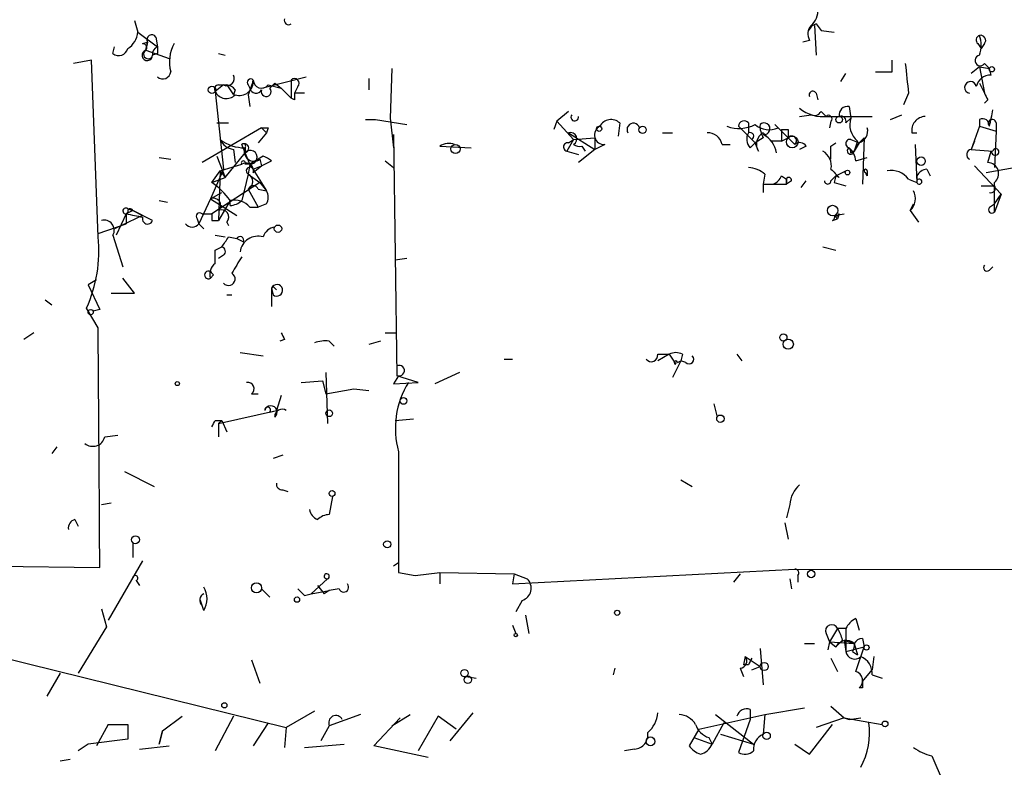
# Model space of a CAD drawing. Extents: x 5 to 412271, y -224032 to 411530.
# Drawn here: x 363 to 414, y 206341 to 206379 of the extents above; entities that cross this region are included whole.
import ezdxf

# ---------------------------------------------------------------- set-up
doc = ezdxf.new("R2010")
doc.units = 0
doc.header["$MEASUREMENT"] = 0
doc.layers.add('MAIN', color=5, linetype='CONTINUOUS')

msp = doc.modelspace()

# ---------------------------------------------------------------- linework, layer by layer
at = {"layer": 'MAIN'}
for p, q in [((369.062, 206379.2101), (369.2313, 206378.6175)), ((403.9447, 206378.9561), (404.0293, 206377.4321)), ((404.0293, 206379.0408), (404.2833, 206378.7021)), ((369.2313, 206378.6175), (370.2473, 206377.8555)), ((370.1627, 206378.3635), (370.2473, 206377.8555)), ((404.2833, 206378.7021), (404.9607, 206378.6175)), ((367.9613, 206377.5168), (368.046, 206377.8555)), ((369.4853, 206378.0248), (369.7393, 206378.1095)), ((369.6547, 206377.6861), (369.7393, 206378.1095)), ((369.7393, 206378.1095), (369.6547, 206377.6861)), ((403.6907, 206378.1941), (403.352, 206378.1095)), ((412.3267, 206378.0248), (412.496, 206377.7708)), ((412.6653, 206378.0248), (412.496, 206377.7708)), ((369.6547, 206377.6861), (370.84, 206377.2628)), ((370.2473, 206377.5168), (369.9933, 206377.4321)), ((373.38, 206377.5168), (373.7187, 206377.4321)), ((366.8607, 206377.1781), (365.9293, 206377.0088)), ((367.1993, 206368.1188), (366.8607, 206377.1781)), ((407.924, 206376.5855), (407.924, 206377.1781)), ((412.4113, 206376.8395), (411.988, 206376.5008)), ((412.4113, 206376.8395), (412.9193, 206376.7548)), ((412.4113, 206376.8395), (412.6653, 206375.4848)), ((412.6653, 206377.0088), (412.9193, 206376.7548)), ((375.5813, 206375.7388), (377.8673, 206376.3315)), ((382.27, 206376.7548), (382.1853, 206374.2148)), ((405.2993, 206376.0775), (405.5533, 206376.5008)), ((413.004, 206376.4161), (412.9193, 206376.7548)), ((373.634, 206375.9081), (373.2107, 206375.5695)), ((373.38, 206375.9081), (373.8033, 206375.9081)), ((373.8033, 206375.9081), (374.142, 206375.4001)), ((374.904, 206375.9081), (374.9887, 206375.7388)), ((375.92, 206375.9081), (376.5973, 206375.7388)), ((376.0047, 206375.7388), (376.2587, 206375.9928)), ((376.2587, 206375.9928), (376.5973, 206375.7388)), ((377.1053, 206376.1621), (377.1053, 206375.2308)), ((377.444, 206375.8235), (377.2747, 206375.4848)), ((381.0847, 206376.2468), (381.0847, 206375.6541)), ((412.4113, 206375.9928), (412.6653, 206375.4848)), ((373.2107, 206375.5695), (373.634, 206371.5901)), ((374.2267, 206375.6541), (374.142, 206375.4001)), ((374.904, 206375.4001), (374.9887, 206374.8075)), ((376.5973, 206375.7388), (377.1053, 206375.2308)), ((377.7827, 206375.4848), (377.2747, 206375.4848)), ((404.0293, 206375.4848), (404.114, 206375.1461)), ((408.7707, 206375.4848), (408.5167, 206374.8921)), ((377.2747, 206375.1461), (377.1053, 206375.2308)), ((405.7227, 206374.8075), (405.8073, 206374.2148)), ((412.8347, 206375.1461), (412.6653, 206374.9768)), ((391.3293, 206374.5535), (390.7367, 206374.0455)), ((403.1827, 206374.2995), (403.7753, 206374.3841)), ((404.2833, 206374.5535), (404.5373, 206374.2995)), ((404.622, 206374.2995), (406.908, 206374.2995)), ((407.8393, 206374.1301), (408.432, 206374.3841)), ((373.2953, 206373.9608), (373.888, 206373.9608)), ((380.9153, 206374.1301), (381.4233, 206374.1301)), ((381.4233, 206374.1301), (383.032, 206373.8761)), ((382.1853, 206374.2148), (382.3547, 206372.6908)), ((390.7367, 206374.0455), (390.5673, 206373.6221)), ((390.7367, 206374.0455), (391.5833, 206373.1141)), ((393.954, 206373.9608), (393.8693, 206373.2835)), ((400.05, 206373.7915), (400.8967, 206372.9448)), ((400.558, 206373.9608), (400.558, 206373.4528)), ((401.9127, 206373.8761), (402.9287, 206372.8601)), ((404.7913, 206374.0455), (404.7067, 206373.7068)), ((405.5533, 206373.9608), (405.8073, 206374.2148)), ((412.4113, 206373.7915), (411.988, 206372.6061)), ((412.4113, 206374.1301), (412.4113, 206373.7915)), ((412.4113, 206373.7915), (413.258, 206373.5375)), ((413.258, 206373.9608), (413.258, 206373.5375)), ((375.5813, 206373.7068), (372.5333, 206371.9288)), ((375.8353, 206373.4528), (375.412, 206372.9448)), ((375.5813, 206373.7068), (375.8353, 206373.4528)), ((375.92, 206373.7068), (375.8353, 206373.4528)), ((382.3547, 206373.3681), (382.524, 206361.0068)), ((391.3293, 206373.4528), (392.684, 206372.6061)), ((396.1553, 206373.4528), (396.6633, 206373.4528)), ((401.32, 206373.4528), (401.7433, 206373.0295)), ((402.082, 206373.7068), (402.59, 206373.1988)), ((402.2513, 206373.6221), (402.2513, 206373.0295)), ((402.59, 206373.6221), (402.59, 206373.1988)), ((408.94, 206373.4528), (409.194, 206373.4528)), ((413.258, 206373.5375), (413.1733, 206371.6748)), ((374.9887, 206371.8441), (374.5653, 206372.8601)), ((384.7253, 206372.7755), (386.334, 206372.6908)), ((391.5833, 206373.1141), (391.2447, 206372.5215)), ((391.3293, 206372.9448), (391.5833, 206373.1141)), ((391.5833, 206373.1141), (392.684, 206373.1988)), ((392.0067, 206372.7755), (392.176, 206372.5215)), ((392.684, 206373.1988), (392.684, 206372.6061)), ((393.192, 206372.8601), (392.684, 206372.6061)), ((399.2033, 206372.8601), (399.6267, 206372.8601)), ((400.6427, 206372.6908), (400.8967, 206372.9448)), ((400.7273, 206373.1141), (400.8967, 206372.9448)), ((401.32, 206373.1988), (400.8967, 206372.9448)), ((401.066, 206372.5215), (400.8967, 206372.9448)), ((402.2513, 206373.0295), (401.7433, 206373.0295)), ((402.2513, 206373.0295), (402.59, 206373.1988)), ((403.5213, 206372.7755), (403.1827, 206372.6061)), ((404.7913, 206372.7755), (405.0453, 206372.9448)), ((405.8073, 206373.1141), (406.2307, 206372.9448)), ((406.146, 206373.0295), (405.9767, 206372.5215)), ((406.2307, 206372.9448), (405.9767, 206372.5215)), ((405.9767, 206372.5215), (406.2307, 206372.9448)), ((406.2307, 206372.9448), (406.4847, 206373.1988)), ((406.4847, 206373.1988), (406.4, 206370.8281)), ((409.1093, 206372.8601), (409.194, 206370.9128)), ((412.1573, 206373.0295), (411.988, 206372.6061)), ((373.2953, 206372.2675), (373.7187, 206371.1668)), ((373.7187, 206371.1668), (374.7347, 206372.4368)), ((374.142, 206372.6061), (374.2267, 206371.9288)), ((374.7347, 206372.6908), (374.7347, 206372.4368)), ((375.666, 206372.2675), (374.9887, 206371.8441)), ((391.2447, 206372.5215), (391.8373, 206372.3521)), ((392.684, 206372.6061), (391.8373, 206371.9288)), ((405.8073, 206372.4368), (405.9767, 206372.5215)), ((411.988, 206372.6061), (413.0887, 206372.5215)), ((412.8347, 206371.9288), (413.004, 206372.5215)), ((370.332, 206372.1828), (370.9247, 206372.0981)), ((373.4647, 206371.5055), (374.5653, 206371.8441)), ((374.9887, 206371.8441), (374.7347, 206371.8441)), ((374.9887, 206371.8441), (374.904, 206371.3361)), ((374.9887, 206371.8441), (375.8353, 206370.4895)), ((375.158, 206371.5901), (375.5813, 206371.7595)), ((375.158, 206371.4208), (375.5813, 206371.7595)), ((375.4967, 206372.0981), (375.5813, 206371.7595)), ((375.5813, 206371.7595), (376.0893, 206372.0135)), ((381.9313, 206372.0135), (382.3547, 206371.6748)), ((406.0613, 206372.0135), (406.654, 206372.1828)), ((412.1573, 206371.7595), (413.512, 206370.3201)), ((373.634, 206371.5901), (372.9567, 206370.0661)), ((373.0413, 206370.9128), (373.4647, 206371.5055)), ((373.4647, 206371.5055), (373.38, 206368.9655)), ((373.4647, 206371.5055), (373.7187, 206371.1668)), ((374.904, 206371.3361), (374.5653, 206369.9815)), ((374.904, 206371.3361), (375.4967, 206370.9128)), ((401.4047, 206371.3361), (401.32, 206370.8281)), ((405.0453, 206371.2515), (405.5533, 206371.5055)), ((405.0453, 206371.2515), (405.5533, 206371.5055)), ((406.5693, 206371.4208), (406.654, 206371.2515)), ((406.654, 206371.5055), (406.654, 206371.2515)), ((409.702, 206371.5901), (409.8713, 206371.2515)), ((412.75, 206371.4208), (414.1893, 206371.6748)), ((373.0413, 206370.9128), (373.7187, 206371.1668)), ((375.4967, 206370.9128), (373.0413, 206369.3041)), ((375.4967, 206370.9128), (375.8353, 206370.4895)), ((401.32, 206370.8281), (401.32, 206370.4048)), ((401.32, 206370.8281), (401.828, 206370.8281)), ((401.828, 206370.8281), (402.5053, 206370.8281)), ((402.2513, 206371.2515), (402.5053, 206371.0821)), ((402.5053, 206371.0821), (402.5053, 206370.8281)), ((402.5053, 206370.8281), (402.5053, 206371.0821)), ((402.7593, 206370.9975), (402.5053, 206370.8281)), ((403.2673, 206370.6588), (403.5213, 206370.9975)), ((404.7913, 206370.9975), (405.0453, 206371.2515)), ((405.0453, 206371.2515), (404.9607, 206370.9128)), ((405.0453, 206371.2515), (404.9607, 206370.9128)), ((404.9607, 206370.9128), (405.5533, 206370.7435)), ((405.2147, 206371.1668), (405.0453, 206371.2515)), ((408.7707, 206371.0821), (409.194, 206370.9128)), ((409.194, 206371.2515), (409.194, 206370.9975)), ((372.9567, 206370.0661), (373.5493, 206370.4048)), ((374.904, 206370.5741), (375.412, 206369.6428)), ((375.412, 206370.5741), (375.8353, 206370.4895)), ((412.496, 206370.7435), (413.1733, 206370.7435)), ((413.1733, 206369.8121), (413.512, 206370.3201)), ((413.512, 206370.3201), (413.1733, 206369.3888)), ((370.332, 206369.9815), (370.7553, 206369.8968)), ((372.9567, 206370.0661), (372.364, 206368.7961)), ((372.9567, 206370.0661), (374.3113, 206369.2195)), ((373.9727, 206369.9815), (373.38, 206368.9655)), ((373.9727, 206369.7275), (373.9727, 206369.9815)), ((375.8353, 206369.8121), (375.412, 206369.6428)), ((408.8553, 206369.4735), (409.0247, 206369.8121)), ((412.9193, 206369.6428), (413.1733, 206369.8121)), ((368.6387, 206369.3041), (368.1307, 206368.2035)), ((368.9773, 206369.4735), (368.6387, 206369.3041)), ((368.7233, 206369.3888), (368.6387, 206369.3041)), ((368.6387, 206369.3041), (368.6387, 206368.7961)), ((368.7233, 206369.5581), (368.9773, 206369.4735)), ((368.9773, 206369.4735), (369.4853, 206369.2195)), ((369.9933, 206368.9655), (368.9773, 206369.4735)), ((372.5333, 206369.3041), (373.0413, 206369.3041)), ((374.9887, 206369.6428), (375.412, 206369.6428)), ((404.9607, 206369.2195), (405.4687, 206369.3041)), ((405.2147, 206369.3041), (405.13, 206369.0501)), ((408.8553, 206369.4735), (409.2787, 206368.8808)), ((367.1993, 206368.2881), (368.6387, 206368.7961)), ((369.4853, 206369.2195), (368.046, 206368.5421)), ((372.2793, 206369.0501), (372.364, 206368.7961)), ((372.364, 206368.7961), (372.618, 206368.5421)), ((373.0413, 206368.9655), (373.38, 206368.9655)), ((373.8033, 206368.8808), (373.888, 206368.7115)), ((404.876, 206368.9655), (405.13, 206369.0501)), ((404.9607, 206369.2195), (405.13, 206369.0501)), ((367.9613, 206368.2035), (368.4693, 206366.5948)), ((373.2107, 206368.2035), (373.7187, 206368.1188)), ((373.888, 206368.1188), (374.3113, 206368.0341)), ((374.3113, 206368.0341), (374.65, 206367.8648)), ((374.3113, 206368.0341), (374.65, 206367.8648)), ((373.2107, 206367.4415), (373.5493, 206367.6108)), ((404.368, 206367.6108), (405.0453, 206367.4415)), ((373.634, 206367.1875), (373.38, 206367.0181)), ((383.032, 206367.0181), (382.4393, 206366.9335)), ((412.9193, 206366.4255), (413.0887, 206366.5948)), ((367.1147, 206365.9175), (366.6913, 206365.6635)), ((369.062, 206365.2401), (368.4693, 206366.0021)), ((373.126, 206366.1715), (372.9567, 206366.0021)), ((366.6913, 206365.6635), (367.284, 206364.3935)), ((367.8767, 206365.2401), (369.062, 206365.2401)), ((376.0893, 206365.4941), (376.0893, 206364.5628)), ((376.0893, 206365.4941), (376.174, 206365.1555)), ((376.174, 206365.5788), (376.3433, 206365.4095)), ((364.49, 206364.9015), (364.8287, 206364.6475)), ((373.8033, 206365.1555), (374.0573, 206365.1555)), ((367.1993, 206363.4621), (366.6067, 206364.4781)), ((367.284, 206364.3935), (366.9453, 206364.3088)), ((363.8973, 206363.2081), (363.3893, 206362.8695)), ((381.9313, 206363.2081), (382.524, 206363.2081)), ((376.7667, 206362.8695), (376.5127, 206362.7848)), ((379.0527, 206362.7848), (379.3067, 206362.5308)), ((381.6773, 206362.7848), (381.0847, 206362.6155)), ((374.4807, 206362.1921), (375.666, 206362.0228)), ((388.0273, 206361.8535), (388.4507, 206361.8535)), ((396.494, 206362.1075), (395.9013, 206361.7688)), ((395.9013, 206362.1075), (396.494, 206362.1075)), ((396.494, 206362.1075), (396.8327, 206361.5995)), ((397.0867, 206361.7688), (396.6633, 206360.9221)), ((396.9173, 206361.6841), (397.0867, 206361.7688)), ((397.1713, 206362.1075), (397.0867, 206361.7688)), ((397.3407, 206361.6841), (397.0867, 206361.7688)), ((399.9653, 206362.1075), (400.2193, 206361.7688)), ((378.8833, 206361.1761), (378.968, 206358.5515)), ((385.7413, 206361.1761), (384.4713, 206360.5835)), ((377.6133, 206360.6681), (378.714, 206360.7528)), ((378.714, 206360.7528), (378.8833, 206360.0755)), ((382.6087, 206361.0068), (382.3547, 206360.5835)), ((382.3547, 206360.5835), (383.6247, 206360.6681)), ((383.6247, 206360.6681), (382.524, 206361.0068)), ((378.8833, 206360.0755), (380.3227, 206360.3295)), ((380.3227, 206360.3295), (381.0847, 206360.2448)), ((375.0733, 206360.0755), (375.412, 206360.0755)), ((376.5973, 206359.9908), (376.3433, 206359.2288)), ((373.38, 206358.5515), (376.3433, 206359.2288)), ((376.0047, 206359.1441), (376.3433, 206359.2288)), ((398.78, 206359.5675), (398.9493, 206358.8901)), ((373.2107, 206358.7208), (373.5493, 206358.7208)), ((373.5493, 206358.7208), (373.38, 206358.5515)), ((373.5493, 206358.7208), (373.8033, 206358.1281)), ((382.4393, 206358.7208), (383.3707, 206358.8055)), ((373.38, 206358.5515), (373.38, 206357.8741)), ((367.538, 206357.8741), (368.2153, 206357.9588)), ((365.0827, 206357.3661), (364.8287, 206357.0275)), ((376.682, 206356.9428), (376.174, 206356.7735)), ((382.6087, 206357.1121), (382.6087, 206350.9315)), ((368.554, 206356.0961), (370.078, 206355.3341)), ((397.0867, 206355.6728), (397.6793, 206355.3341)), ((376.682, 206355.1648), (376.936, 206355.0801)), ((379.222, 206354.8261), (379.0527, 206353.8948)), ((367.3687, 206354.4028), (367.8767, 206354.4875)), ((402.6747, 206354.4028), (402.5053, 206353.7255)), ((366.014, 206353.6408), (366.1833, 206353.3021)), ((402.4207, 206353.4715), (402.59, 206352.6248)), ((368.9773, 206352.4555), (368.9773, 206351.6935)), ((336.4653, 206351.5241), (367.284, 206351.1855)), ((369.4853, 206351.5241), (367.7073, 206348.4761)), ((382.3547, 206351.2701), (382.6087, 206351.4395)), ((388.4507, 206350.3388), (402.9287, 206351.1008)), ((402.9287, 206351.1008), (457.7927, 206351.0161)), ((378.1213, 206349.8308), (378.968, 206350.5928)), ((382.6087, 206350.9315), (383.4553, 206350.7621)), ((383.4553, 206350.7621), (384.7253, 206350.9315)), ((384.7253, 206350.9315), (384.7253, 206350.3388)), ((384.7253, 206350.9315), (388.5353, 206350.8468)), ((388.5353, 206350.8468), (388.4507, 206350.3388)), ((388.5353, 206350.8468), (389.2127, 206350.5928)), ((400.1347, 206350.8468), (399.796, 206350.4235)), ((402.6747, 206350.5928), (402.7593, 206350.0848)), ((403.098, 206350.7621), (403.098, 206350.4235)), ((369.1467, 206350.5081), (369.316, 206350.2541)), ((375.5813, 206350.0848), (376.0047, 206349.6615)), ((378.46, 206350.2541), (378.7987, 206349.8308)), ((379.5607, 206350.0848), (379.0527, 206350.0001)), ((348.4033, 206350.0001), (376.8513, 206342.9728)), ((377.7827, 206349.7461), (378.1213, 206349.8308)), ((378.1213, 206349.8308), (379.0527, 206350.0001)), ((379.0527, 206350.0001), (378.7987, 206349.8308)), ((367.3687, 206349.0688), (367.6227, 206348.1375)), ((372.5333, 206349.2381), (372.4487, 206349.4921)), ((372.618, 206348.9841), (372.4487, 206349.4921)), ((388.9587, 206349.4921), (388.62, 206348.8995)), ((389.128, 206348.7301), (389.2973, 206347.7988)), ((406.0613, 206348.5608), (406.2307, 206347.9681)), ((367.6227, 206348.1375), (366.1833, 206345.7668)), ((388.4507, 206348.2221), (388.62, 206347.7988)), ((405.13, 206348.0528), (404.7067, 206347.3755)), ((405.5533, 206348.0528), (405.13, 206348.0528)), ((405.5533, 206348.0528), (405.5533, 206346.8675)), ((404.5373, 206347.7988), (404.7067, 206347.3755)), ((406.4, 206347.5448), (406.4847, 206347.1215)), ((401.1507, 206347.0368), (401.32, 206345.1741)), ((403.4367, 206347.2908), (403.9447, 206347.2908)), ((404.7067, 206347.3755), (404.622, 206346.9521)), ((404.7067, 206347.3755), (405.0453, 206347.1215)), ((404.7067, 206347.3755), (405.9767, 206347.2908)), ((405.384, 206347.4601), (405.0453, 206347.1215)), ((405.4687, 206347.4601), (405.9767, 206347.2908)), ((405.4687, 206347.4601), (405.5533, 206346.8675)), ((405.5533, 206346.8675), (406.4847, 206347.1215)), ((405.9767, 206347.2908), (406.146, 206346.6981)), ((406.0613, 206345.8515), (406.4847, 206347.1215)), ((400.3887, 206346.6135), (400.304, 206346.1901)), ((400.3887, 206346.6135), (401.1507, 206346.1055)), ((404.7913, 206346.5288), (405.13, 206345.8515)), ((405.892, 206346.8675), (406.146, 206346.6981)), ((406.9927, 206346.6135), (406.908, 206345.9361)), ((375.0733, 206346.4441), (375.4967, 206345.2588)), ((393.7, 206346.0208), (393.6153, 206345.6821)), ((400.1347, 206346.0208), (400.304, 206345.5975)), ((400.558, 206346.1901), (400.304, 206346.1901)), ((400.7273, 206345.9361), (401.1507, 206346.1055)), ((365.252, 206345.7668), (364.5747, 206344.5815)), ((386.08, 206345.5975), (386.588, 206345.5128)), ((406.4, 206345.3435), (406.908, 206345.9361)), ((406.908, 206345.6821), (407.416, 206345.5128)), ((406.4, 206345.0048), (406.2307, 206345.0048)), ((401.4047, 206343.6501), (403.4367, 206343.9888)), ((404.7913, 206344.0735), (405.4687, 206343.4808)), ((370.5013, 206342.8035), (371.5173, 206343.5655)), ((374.142, 206343.5655), (373.2107, 206341.7875)), ((378.2907, 206343.8195), (376.8513, 206342.9728)), ((380.6613, 206343.6501), (379.0527, 206343.0575)), ((381.3387, 206342.0415), (382.6933, 206343.4808)), ((382.27, 206343.0575), (383.2013, 206343.6501)), ((384.6407, 206343.5655), (383.6247, 206341.7875)), ((385.572, 206342.8881), (384.6407, 206343.5655)), ((386.4187, 206343.7348), (385.2333, 206342.2955)), ((398.018, 206342.8881), (401.4047, 206343.6501)), ((398.8647, 206343.6501), (400.812, 206342.1261)), ((400.6427, 206343.9041), (400.6427, 206343.3961)), ((401.4047, 206343.6501), (401.32, 206342.6341)), ((405.4687, 206343.4808), (404.0293, 206342.9728)), ((405.4687, 206343.4808), (405.7227, 206343.3961)), ((405.4687, 206343.4808), (407.416, 206343.1421)), ((405.7227, 206343.3961), (406.3153, 206343.4808)), ((367.7073, 206343.1421), (367.1147, 206342.0415)), ((367.7073, 206343.1421), (368.7233, 206343.1421)), ((367.7073, 206343.1421), (368.7233, 206343.1421)), ((368.7233, 206343.1421), (368.7233, 206342.3801)), ((375.92, 206343.2268), (375.158, 206342.0415)), ((376.8513, 206342.9728), (376.7667, 206341.9568)), ((379.0527, 206343.0575), (378.6293, 206342.2955)), ((399.288, 206343.2268), (398.6953, 206342.1261)), ((400.6427, 206343.3961), (400.05, 206341.7028)), ((403.6907, 206341.6181), (404.876, 206343.1421)), ((370.332, 206342.1261), (370.5013, 206342.8035)), ((370.5013, 206342.8035), (370.332, 206342.1261)), ((398.018, 206342.8881), (397.51, 206342.0415)), ((399.1187, 206342.6341), (400.812, 206342.1261)), ((366.6913, 206342.1261), (366.1833, 206341.7875)), ((368.7233, 206342.3801), (366.6913, 206342.1261)), ((369.316, 206341.8721), (370.84, 206342.0415)), ((377.7827, 206341.9568), (379.8147, 206342.1261)), ((384.1327, 206341.4488), (381.3387, 206342.0415)), ((397.764, 206342.4648), (398.6953, 206342.1261)), ((398.526, 206342.4648), (398.6953, 206342.1261)), ((402.9287, 206342.1261), (403.6907, 206341.6181)), ((394.716, 206341.8721), (394.208, 206341.7875)), ((409.956, 206341.5335), (410.5487, 206340.1788)), ((365.252, 206341.2795), (365.76, 206341.3641))]:
    msp.add_line(p, q, dxfattribs=at)
for centre, radius in [((413.0463, 206376.7125), 0.1338), ((373.0413, 206375.6542), 0.1893), ((405.2146, 206374.1302), 0.1693), ((392.8956, 206373.6645), 0.1338), ((395.1252, 206373.6081), 0.1839), ((402.8016, 206372.9872), 0.2993), ((385.5296, 206372.6274), 0.2366), ((409.4117, 206372.0014), 0.218), ((405.638, 206371.4209), 0.1197), ((404.8759, 206369.4735), 0.2677), ((376.428, 206368.5422), 0.1893), ((366.8183, 206364.2665), 0.1338), ((402.3501, 206362.9683), 0.1839), ((402.5984, 206362.624), 0.2626), ((371.2633, 206360.6047), 0.1058), ((382.8626, 206359.7157), 0.1706), ((379.0526, 206359.0807), 0.1706), ((399.1186, 206358.8055), 0.1893), ((379.2008, 206354.9743), 0.1496), ((369.1164, 206352.6007), 0.201), ((382.0275, 206352.367), 0.1809), ((403.7753, 206350.8469), 0.1893), ((375.3273, 206350.1413), 0.2601), ((377.4016, 206349.5345), 0.1338), ((393.827, 206348.8572), 0.1338), ((388.62, 206347.7142), 0.0846), ((406.6116, 206347.0792), 0.1338), ((401.3623, 206346.1055), 0.2116), ((385.9953, 206345.7668), 0.1893), ((386.1646, 206345.4282), 0.1893), ((373.6763, 206344.1158), 0.1338), ((407.5641, 206343.1634), 0.1496), ((395.5344, 206342.2673), 0.2275), ((401.4893, 206342.5495), 0.1893)]:
    msp.add_circle(centre, radius, dxfattribs=at)
for centre, radius, start, end in [((403.1282, 206379.7061), 0.9905, 310.78762, 5.60239), ((376.9677, 206379.2101), 0.2181, 157.14978, 309.10278), ((404.2605, 206378.5165), 0.6547, 137.82285, 209.50173), ((404.2411, 206378.4057), 0.6695, 108.44307, 161.55693), ((368.131, 206378.7019), 1.1035, 302.46164, 355.61364), ((369.951, 206378.2364), 0.2468, 30.97967, 210.93987), ((412.4748, 206378.2153), 0.2413, 105.2572, 232.13751), ((412.4678, 206378.1942), 0.2601, 319.3796, 102.54553), ((410.9302, 206377.9401), 1.5658, 341.06863, 18.93137), ((369.4854, 206377.8131), 0.2116, 323.12469, 90.02706), ((370.3744, 206377.4913), 0.3857, 109.23817, 188.82974), ((454.8972, 206377.6861), 84.6501, 179.885341, 180.114592), ((372.8078, 206377.0936), 1.9504, 151.48238, 195.10002), ((368.2576, 206377.8978), 0.4827, 232.12814, 344.74592), ((369.7252, 206377.4274), 0.2681, 105.24387, 1.00434), ((369.7638, 206377.4789), 0.2342, 117.7688, 348.47418), ((412.4463, 206377.1652), 0.2692, 97.47087, 324.46727), ((789.6857, 206418.5967), 383.3469, 186.228066, 186.457249), ((370.5253, 206376.6204), 0.4009, 226.10151, 355.00612), ((373.8033, 206376.2468), 0.3787, 243.44172, 26.55828), ((407.5007, 206588.2352), 211.6501, 269.885381, 270.114592), ((412.9688, 206375.6752), 0.7418, 87.27994, 168.46739), ((373.38, 206375.6965), 0.2116, 90, 216.87531), ((373.7612, 206375.358), 0.5517, 32.46004, 85.6236), ((374.4383, 206376.0916), 0.7232, 252.98581, 5.5947), ((375.031, 206376.0351), 0.1796, 45, 225), ((565.5308, 206312.2812), 200.8048, 161.450469, 161.679652), ((375.5813, 206376.1621), 0.4233, 180, 323.13281), ((377.2746, 206375.9928), 0.2394, 315.01692, 135), ((411.9457, 206375.7811), 0.2993, 8.14364, 261.85636), ((373.7789, 206375.8458), 0.6318, 205.93238, 315.13466), ((375.2999, 206375.801), 0.3174, 191.30285, 332.43397), ((375.8188, 206375.5676), 0.2528, 159.98784, 42.64275), ((461.9746, 206375.3154), 84.7001, 179.885408, 180.114524), ((403.86, 206375.4002), 0.1893, 26.55151, 206.57859), ((497.4449, 206417.6753), 94.6975, 206.457197, 206.686326), ((405.6522, 206374.37), 0.4431, 80.84589, 189.15411), ((391.6468, 206374.2571), 0.1951, 139.38596, 12.54791), ((404.3768, 206376.1243), 1.8412, 229.56848, 277.65304), ((403.9446, 206374.7228), 0.3787, 243.44172, 333.44172), ((404.6643, 206374.1725), 0.1796, 315, 135), ((405.2994, 206374.0455), 0.2678, 341.55151, 108.44172), ((409.6667, 206373.5657), 0.7355, 93.85139, 188.83087), ((405.4222, 206375.7319), 7.7441, 345.48913, 351.88026), ((393.1513, 206373.3493), 0.491, 115.75085, 274.75589), ((393.5118, 206373.481), 0.6524, 47.33528, 151.58088), ((394.6555, 206373.6221), 0.3257, 15.07306, 211.32281), ((400.0803, 206375.4793), 1.7991, 249.73991, 296.98663), ((400.3342, 206373.7854), 0.2843, 38.08706, 178.77041), ((401.6285, 206374.7653), 1.1516, 230.54607, 293.19206), ((402.3353, 206373.8124), 1.1863, 176.92197, 211.14681), ((401.3623, 206373.6644), 0.2993, 261.87531, 134.98646), ((406.8656, 206373.8762), 1.1111, 162.25808, 229.6392), ((412.5807, 206373.8339), 0.3412, 352.86249, 119.76571), ((413.0584, 206373.9366), 0.201, 6.91294, 226.20944), ((375.7507, 206458.3566), 84.65, 269.885341, 270.114592), ((391.4326, 206373.1463), 0.3234, 297.76927, 108.62541), ((398.4767, 206372.7121), 0.7415, 11.51299, 92.73623), ((401.0901, 206373.1262), 0.6243, 148.45863, 224.22122), ((400.6426, 206373.2835), 0.1893, 296.56505, 116.55151), ((401.6106, 206372.8733), 0.6483, 116.63224, 212.8616), ((400.7275, 206372.2253), 1.2873, 9.45647, 62.59491), ((402.4207, 206458.2719), 84.65, 269.885341, 270.114592), ((402.7805, 206373.0506), 0.2414, 307.88123, 142.11877), ((406.0432, 206373.5475), 0.6312, 287.28092, 14.61744), ((374.248, 206373.4529), 0.8534, 203.38988, 262.86499), ((374.6925, 206374.6809), 1.9906, 231.91649, 271.21477), ((374.6923, 206372.6654), 0.2325, 280.50763, 123.11583), ((374.65, 206372.7754), 0.1198, 315.03384, 135), ((385.1909, 206372.0554), 0.8576, 69.77943, 122.88577), ((391.2869, 206372.7332), 0.2159, 78.66924, 258.72651), ((391.8796, 206373.241), 0.4826, 232.12085, 285.27178), ((403.1866, 206372.5485), 0.4045, 34.14588, 129.61332), ((235.4413, 206372.4368), 169.3503, 359.885409, 0.114591), ((405.7649, 206372.9025), 0.2159, 78.66924, 258.72651), ((375.1965, 206372.4984), 0.5003, 157.3819, 306.86761), ((375.002, 206372.2006), 0.3567, 267.86345, 138.53453), ((374.8587, 206370.4424), 1.9957, 51.92937, 66.13866), ((403.9589, 206371.7737), 0.8524, 347.5616, 61.31819), ((405.8021, 206372.5348), 0.175, 116.97493, 355.64396), ((405.5112, 206372.4793), 0.2991, 351.83198, 45), ((405.0876, 206371.95), 0.9758, 3.73127, 49.39297), ((412.015, 206372.3405), 0.267, 95.80456, 245.25934), ((413.2157, 206372.5214), 0.2117, 179.97294, 306.87531), ((413.2439, 206372.4791), 0.1609, 307.88123, 164.71989), ((374.65, 206371.9076), 0.1059, 323.14093, 216.85907), ((374.777, 206371.5195), 0.3875, 10.49794, 123.11188), ((412.8226, 206371.3603), 0.5685, 308.08534, 88.7807), ((374.9886, 206371.5055), 0.1894, 333.43495, 243.46201), ((374.701, 206370.9551), 0.4317, 298.04907, 61.95093), ((400.5073, 206370.3205), 1.3552, 48.53568, 87.85606), ((510.8404, 206477.2408), 149.6946, 224.892175, 225.121331), ((406.5694, 206371.5054), 0.0846, 0.06773, 269.93227), ((406.7527, 206371.4067), 0.1839, 175.60368, 237.54553), ((407.8753, 206370.3969), 1.1274, 37.42483, 100.49166), ((409.7863, 206370.9132), 0.6821, 97.09897, 150.26658), ((370.9665, 206367.9064), 3.6528, 34.61629, 55.38937), ((401.5314, 206371.5479), 0.7785, 292.39455, 337.62187), ((402.6323, 206371.0398), 0.1339, 341.57859, 161.57859), ((404.622, 206370.9974), 0.1693, 179.96616, 0.03384), ((409.321, 206370.9551), 0.1339, 198.42141, 161.53799), ((32.1733, 206370.1508), 381.0008, 359.885409, 0.114591), ((375.158, 206370.4684), 0.2751, 22.59423, 157.40577), ((375.2004, 206370.1508), 0.7196, 331.92142, 28.07858), ((408.2626, 206370.0945), 0.8584, 313.66427, 27.39792), ((413.0039, 206370.6059), 0.2182, 247.18418, 39.08622), ((373.126, 206369.7396), 0.3678, 313.66727, 117.40809), ((374.1842, 206368.9226), 1.0798, 41.83536, 101.29536), ((373.9139, 206370.683), 0.9573, 273.52145, 312.87922), ((368.6175, 206369.4523), 0.1497, 45, 278.14093), ((411.3879, 206580.874), 215.8456, 258.576783, 258.805961), ((368.8503, 206369.4311), 0.1339, 18.46201, 198.42141), ((372.4063, 206369.1771), 0.1796, 45, 225), ((457.6912, 206369.1348), 84.6501, 179.885408, 180.114592), ((373.5324, 206369.1348), 0.3714, 316.84409, 114.22564), ((405.0454, 206369.3888), 0.1893, 243.42141, 333.42141), ((413.0463, 206369.5158), 0.1796, 135, 315), ((367.5017, 206368.4575), 0.5251, 331.07257, 104.67137), ((369.7393, 206369.0501), 0.2678, 161.55828, 341.57859), ((372.0254, 206369.0501), 0.4234, 216.86719, 323.12469), ((404.7912, 206369.1349), 0.1894, 296.5921, 26.52447), ((376.3548, 206367.9149), 0.7183, 97.68793, 163.51008), ((360.1746, 206367.3936), 7.062, 335.61648, 5.89409), ((246.7302, 206452.532), 152.626, 326.192759, 326.421963), ((374.4806, 206367.9494), 0.1893, 333.46201, 153.42141), ((375.3957, 206367.2364), 0.9229, 72.96893, 172.50382), ((203.8607, 206367.1028), 169.3503, 359.885409, 0.114591), ((373.4859, 206367.378), 0.2413, 307.86249, 74.76571), ((373.5916, 206366.2138), 0.6693, 124.68974, 198.44036), ((586.0266, 206239.6553), 246.8983, 148.922675, 149.151814), ((372.8557, 206366.1715), 0.1972, 59.18079, 300.80433), ((415.3663, 206408.5811), 59.8566, 224.885409, 225.114592), ((373.8933, 206365.9624), 0.3364, 219.57223, 60.82132), ((412.7923, 206366.5525), 0.1796, 135, 315), ((376.367, 206365.3837), 0.2988, 229.77715, 158.31964), ((376.0042, 206365.6639), 0.1899, 296.61901, 333.38099), ((-2701.9573, 206336.1486), 3069.2781, 0.2807007, 0.5098818), ((461.3319, 206405.3888), 94.6529, 206.464022, 206.693205), ((378.8833, 206360.8387), 1.9535, 85.02518, 107.65953), ((396.8326, 206361.472), 0.7201, 61.94389, 118.04908), ((395.5704, 206362.0612), 0.3341, 218.43751, 7.96519), ((396.8327, 206361.6841), 0.0846, 0, 270), ((397.51, 206361.8535), 0.2394, 225.01692, 45), ((382.6436, 206361.2737), 0.2691, 262.55024, 116.38416), ((374.8656, 206360.3372), 0.3341, 308.43751, 97.96519), ((386.9245, 206358.3098), 4.4789, 148.22866, 195.51014), ((375.8989, 206359.25), 0.1497, 314.97294, 188.14093), ((376.0612, 206359.1441), 0.3218, 307.86717, 164.74176), ((376.6396, 206358.9114), 0.3815, 56.29744, 183.20066), ((288.471, 206400.8914), 94.6529, 333.31359, 333.542827), ((366.9261, 206358.0165), 0.6282, 229.96555, 346.89943), ((376.6397, 206355.4612), 0.2994, 171.87802, 278.12198), ((404.1417, 206354.3043), 1.4703, 130.71119, 176.15871), ((378.6929, 206354.2652), 0.6664, 190.05878, 249.54458), ((366.1241, 206353.2005), 0.4539, 104.03931, 188.5782), ((379.112, 206352.9379), 0.9587, 93.54614, 132.84856), ((402.9287, 206350.8891), 0.2117, 323.12469, 90), ((369.1043, 206350.6351), 0.1339, 288.46201, 161.53799), ((378.9257, 206350.7198), 0.1339, 288.42141, 198.42141), ((378.9673, 206350.803), 0.2102, 216.66272, 270.1908), ((388.7555, 206350.1187), 0.6586, 287.96735, 46.03961), ((371.6866, 206349.5768), 1.104, 327.52921, 32.47079), ((462.3133, 206434.6153), 119.784, 224.885409, 225.114524), ((379.7977, 206350.1695), 0.2517, 199.66607, 42.26297), ((372.7733, 206349.5062), 0.3598, 115.56808, 228.16547), ((406.5271, 206347.587), 1.0795, 115.5633, 154.4367), ((404.8337, 206347.9257), 0.3224, 23.21726, 203.17759), ((403.1867, 206346.8692), 2.2754, 15.05194, 31.34422), ((406.4423, 206346.9946), 0.5518, 94.39632, 147.53677), ((405.5779, 206346.8379), 0.6034, 48.63455, 151.9655), ((405.511, 206347.1639), 0.4827, 322.11877, 15.24263), ((400.1135, 206346.3807), 0.3605, 273.37113, 40.22889), ((485.3476, 206304.0195), 94.6976, 153.327176, 153.556278), ((406.0001, 206346.9379), 0.4523, 188.95419, 314.17591), ((405.9565, 206345.7309), 0.9527, 357.06402, 67.87697), ((405.9342, 206345.3858), 0.4828, 307.8906, 74.73447), ((491.0499, 206345.1741), 84.6501, 179.885341, 180.114592), ((379.3914, 206343.2267), 0.3662, 26.58604, 206.55106), ((394.4343, 206343.8333), 1.4703, 310.71119, 356.15871), ((396.9176, 206342.5498), 1.1035, 32.46164, 85.61364), ((400.4627, 206343.4172), 0.519, 69.71136, 163.39803), ((398.8224, 206343.4385), 1.0178, 196.93056, 253.06944), ((403.0981, 206342.7189), 3.6759, 331.0712, 7.94207), ((394.6666, 206342.6059), 0.7354, 273.85139, 8.83087), ((401.6515, 206341.8595), 0.8426, 113.16912, 184.902), ((398.4414, 206342.7188), 1.1516, 216.02408, 252.89617), ((397.8909, 206342.4648), 0.8728, 284.0442, 337.16603), ((400.3766, 206342.2349), 0.6243, 238.45863, 314.22122), ((410.4421, 206343.8391), 2.3563, 233.01971, 258.09444)]:
    msp.add_arc(centre, radius, start, end, dxfattribs=at)

doc.saveas('drawing.dxf')
